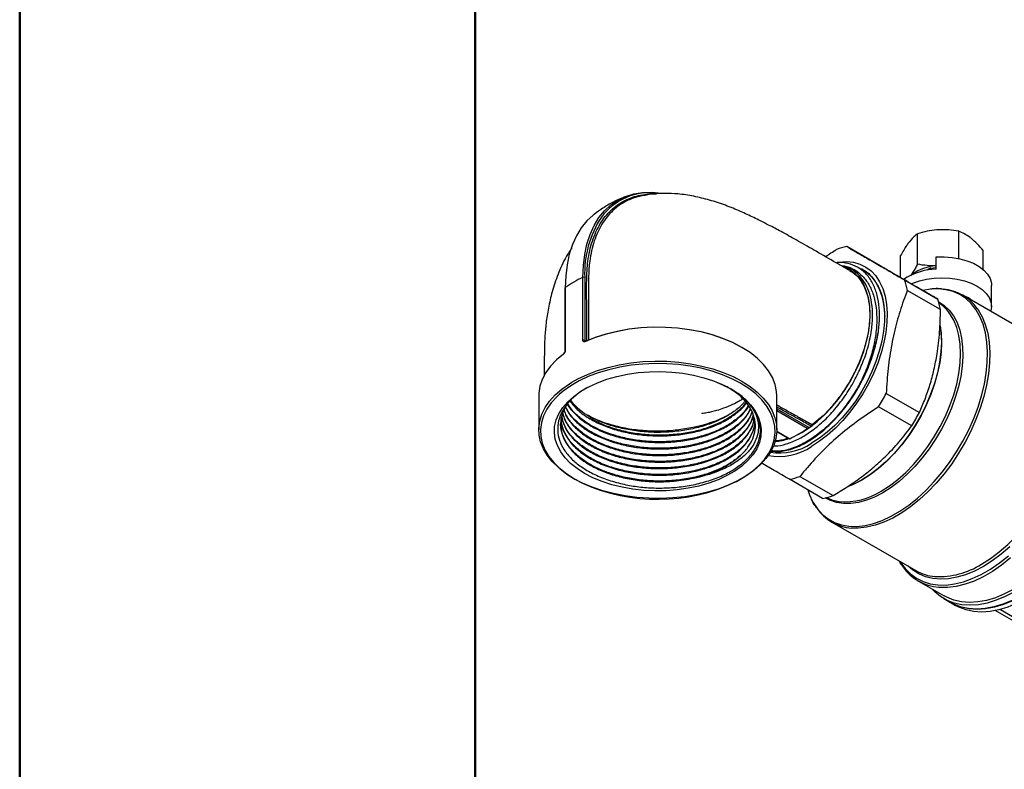
# Model space of a CAD drawing. Units: millimetres. Extents: x 0 to 35765, y 0 to 13284.
# Drawn here: x 0 to 287, y 281 to 499 of the extents above; entities that cross this region are included whole.
import ezdxf

# ---------------------------------------------------------------- set-up
doc = ezdxf.new("R2010")
doc.units = ezdxf.units.MM
doc.header["$LTSCALE"] = 7
doc.layers.add('FRAME', color=7, linetype='Continuous', lineweight=35)

msp = doc.modelspace()

# ---------------------------------------------------------------- linework, layer by layer
at = {"color": 7, "linetype": 'Continuous', "lineweight": 50}
msp.add_line((0, 0), (0, 2079), dxfattribs=at)
at = {"color": 7, "linetype": 'Continuous'}
for p, q in [((262.08, 428), (262.08, 436.92)), ((274.14, 429.68), (274.14, 437.65)), ((251.15, 427.55), (241.47, 433.15)), ((281.27, 426.46), (281.27, 431.99)), ((257.15, 424.09), (257.15, 430.52)), ((267.53, 426.62), (267.53, 430.13)), ((246.21, 426.44), (246.06, 426.53)), ((266.01, 426.92), (264.92, 426.3)), ((265.96, 426.8), (265.18, 426.34)), ((267.53, 426.95), (265.96, 426.8)), ((265.96, 426.46), (265.96, 426.8)), ((266.11, 426.88), (267.53, 427.02)), ((164.4, 405.8), (164.4, 424.17)), ((164.94, 424.15), (164.94, 405.78)), ((258.29, 423.43), (267.97, 417.84)), ((159.16, 421.05), (159.16, 402.68)), ((159.25, 421.2), (159.25, 402.83)), ((268.79, 414.79), (259.1, 420.38)), ((283.71, 415.69), (283.71, 421.81)), ((299.85, 404.81), (275.28, 418.99)), ((164.94, 405.78), (165.23, 405.62)), ((210.84, 393.86), (211.71, 393.33)), ((210.48, 393.24), (210.17, 393.42)), ((151.52, 389.55), (151.52, 379.67)), ((210.9, 388.55), (210.86, 388.88)), ((221.02, 379.67), (221.02, 389.55)), ((252.95, 390.3), (262.63, 384.7)), ((213.62, 386.2), (213.4, 386.71)), ((221.02, 385.81), (230.43, 380.38)), ((229.92, 380.05), (221.02, 385.2)), ((260.4, 380.84), (250.71, 386.43)), ((166.53, 383.44), (166.52, 383.45)), ((166.53, 383.44), (166.52, 383.06)), ((230.43, 380.38), (231.04, 380.74)), ((221, 379.15), (224.67, 377.04)), ((221.01, 379.25), (224.77, 377.08)), ((227.35, 378.41), (228.34, 378.98)), ((234.37, 359.64), (224.69, 365.24)), ((227.74, 366.05), (237.42, 360.46)), ((237.03, 352.74), (261.61, 338.56)), ((262.36, 335.52), (269.91, 331.16)), ((269.76, 330.38), (271.74, 329.24)), ((271.88, 329.16), (273.19, 328.4)), ((290.84, 323.39), (284.79, 326.89)), ((286.27, 327.23), (293.31, 323.17))]:
    msp.add_line(p, q, dxfattribs=at)
at = {"color": 7, "linetype": 'Continuous', "flags": 128}
for points in [[(164.4, 424.17), (164.54, 427.6), (164.93, 430.86), (165.59, 433.91), (166.51, 436.73), (167.67, 439.3), (169.08, 441.61), (170.71, 443.62), (172.56, 445.34), (174.62, 446.75), (176.86, 447.82), (179.27, 448.57), (181.84, 448.98), (184.54, 449.04), (187.35, 448.76), (187.41, 448.75)], [(167.7, 442.59), (167.41, 442.37), (165.56, 440.65), (163.92, 438.63), (162.52, 436.33), (161.36, 433.75), (160.44, 430.93), (159.78, 427.88), (159.39, 424.63), (159.25, 421.2)], [(238.44, 428.55), (239.2, 428.66), (241.34, 428.77), (243.36, 428.57), (245.25, 428.04), (246.97, 427.19), (248.52, 426.04), (249.87, 424.61), (251.01, 422.89), (251.92, 420.92), (252.6, 418.71), (253.03, 416.3), (253.22, 413.7), (253.16, 410.96), (252.85, 408.09), (252.29, 405.13), (251.49, 402.12), (250.47, 399.09), (249.22, 396.07), (247.77, 393.1), (246.13, 390.21), (244.32, 387.44), (242.37, 384.81), (240.28, 382.36), (238.1, 380.11), (235.83, 378.08), (233.51, 376.31), (231.17, 374.82)], [(267.53, 430.13), (269.86, 430.18), (272.17, 430.01), (274.4, 429.63), (276.5, 429.05), (278.41, 428.28), (280.08, 427.35), (281.48, 426.28), (282.56, 425.08), (283.29, 423.81), (283.66, 422.48), (283.71, 421.81)], [(226.93, 378.18), (228.34, 378.93), (230.57, 380.36), (232.77, 382.06), (234.92, 384.02), (236.98, 386.19), (238.93, 388.57), (240.76, 391.11), (242.42, 393.79), (243.91, 396.58), (245.2, 399.43), (246.28, 402.31), (247.14, 405.18), (247.75, 408.02), (248.13, 410.78), (248.25, 413.42), (248.13, 415.93), (247.75, 418.25), (247.14, 420.37), (246.28, 422.26), (245.2, 423.9), (243.91, 425.25), (242.42, 426.32), (240.86, 427.04)], [(244.96, 426.95), (245.79, 426.57), (247.37, 425.55), (248.77, 424.24), (249.96, 422.64), (250.92, 420.79), (251.66, 418.69), (252.15, 416.38), (252.4, 413.88), (252.4, 411.22), (252.15, 408.44), (251.66, 405.55), (250.92, 402.61), (249.96, 399.64), (248.77, 396.67), (247.37, 393.75), (245.79, 390.91), (244.04, 388.17), (242.13, 385.58), (240.1, 383.16), (237.96, 380.94), (235.74, 378.95), (233.47, 377.21), (231.17, 375.74)], [(260.3, 422.29), (260.69, 422.46), (262.63, 423.15), (264.73, 423.65), (266.94, 423.96), (269.21, 424.06), (271.48, 423.96), (273.69, 423.65), (275.79, 423.15), (277.73, 422.46), (279.46, 421.61), (280.94, 420.61), (282.13, 419.49), (283, 418.28), (283.53, 417), (283.71, 415.69), (283.53, 414.38), (283.49, 414.25)], [(230.94, 359.78), (231.6, 358.5), (232.86, 356.61), (234.34, 354.99), (236.01, 353.67), (237.87, 352.65), (239.89, 351.94), (242.06, 351.55), (244.36, 351.49), (246.76, 351.74), (249.25, 352.32), (251.8, 353.22), (254.38, 354.42), (256.97, 355.92), (259.56, 357.7), (262.1, 359.74), (264.59, 362.04), (266.99, 364.55), (269.29, 367.27), (271.46, 370.17), (273.49, 373.21), (275.34, 376.38), (277.02, 379.63), (278.49, 382.95), (279.75, 386.3), (280.79, 389.64), (281.59, 392.96), (282.15, 396.21), (282.46, 399.36), (282.53, 402.39), (282.34, 405.27), (281.9, 407.98), (281.22, 410.47), (280.3, 412.74), (279.15, 414.77), (277.78, 416.52), (276.2, 417.99), (274.44, 419.17), (272.49, 420.03), (270.39, 420.58), (268.16, 420.81), (265.9, 420.72)], [(265.9, 420.72), (265.8, 420.72), (263.72, 420.38)], [(268.22, 417.08), (268.27, 417.06), (269.9, 415.96), (271.35, 414.57), (272.59, 412.9), (273.61, 410.97), (274.4, 408.8), (274.95, 406.42), (275.26, 403.84), (275.32, 401.1), (275.14, 398.22), (274.7, 395.23), (274.03, 392.18), (273.12, 389.08), (271.99, 385.97), (270.65, 382.89), (269.11, 379.86), (267.38, 376.93), (265.5, 374.11), (263.46, 371.45), (261.31, 368.96), (259.06, 366.68), (256.73, 364.63), (254.35, 362.83), (251.95, 361.3)], [(279.54, 415.06), (279.8, 414.69), (280.95, 412.65), (281.88, 410.37), (282.57, 407.85), (283.01, 405.13), (283.2, 402.23), (283.13, 399.18), (282.82, 396), (282.26, 392.73), (281.45, 389.39), (280.4, 386.02), (279.13, 382.65), (277.65, 379.31), (275.96, 376.03), (274.09, 372.84), (272.06, 369.78), (269.87, 366.86), (267.56, 364.12), (265.14, 361.59), (262.63, 359.28), (260.07, 357.22), (257.46, 355.42), (254.85, 353.92), (252.25, 352.71), (249.69, 351.8), (247.18, 351.22), (244.76, 350.96), (242.78, 351)], [(251.46, 361.79), (253.89, 363.34), (256.29, 365.16), (258.63, 367.24), (260.9, 369.55), (263.06, 372.08), (265.1, 374.78), (266.98, 377.63), (268.7, 380.6), (270.23, 383.67), (271.55, 386.78), (272.65, 389.91), (273.52, 393.03), (274.15, 396.1), (274.53, 399.09), (274.66, 401.96), (274.53, 404.69), (274.15, 407.24), (273.52, 409.59), (272.65, 411.7), (271.55, 413.56), (271.13, 414.13)], [(221.02, 389.55), (220.94, 390.84), (220.53, 392.89), (219.75, 394.91), (218.62, 396.87), (217.15, 398.75), (215.34, 400.53), (213.23, 402.2), (210.84, 403.74), (208.18, 405.12), (205.29, 406.34), (202.2, 407.38), (198.94, 408.23), (195.54, 408.88), (192.05, 409.33), (188.5, 409.57), (184.92, 409.6), (181.35, 409.41), (177.84, 409.01), (174.42, 408.41), (171.12, 407.61), (167.99, 406.61), (165.04, 405.44)], [(165.29, 405.58), (168.2, 406.74), (171.3, 407.73), (174.56, 408.52), (177.94, 409.12), (181.41, 409.51), (184.93, 409.69), (188.47, 409.67), (191.98, 409.43), (195.44, 408.99), (198.79, 408.34), (202.02, 407.5), (205.07, 406.47), (207.93, 405.27), (210.55, 403.9), (210.7, 403.82)], [(268.63, 410.08), (268.91, 408.02), (269.04, 405.29), (268.91, 402.41), (268.53, 399.41), (267.9, 396.33), (267.03, 393.2), (265.92, 390.06), (264.6, 386.93), (263.06, 383.86), (261.34, 380.88), (259.45, 378.02), (257.41, 375.31), (255.24, 372.78), (252.97, 370.46), (250.61, 368.37), (248.21, 366.55), (245.78, 365)], [(268.65, 410.04), (268.94, 407.92), (269.07, 405.19), (268.94, 402.32), (268.56, 399.33), (267.93, 396.26), (267.06, 393.14), (265.96, 390.01), (264.64, 386.89), (263.11, 383.83), (261.39, 380.86), (259.51, 378.01), (257.47, 375.3), (255.31, 372.78), (253.04, 370.47), (250.7, 368.39), (248.3, 366.57), (245.87, 365.02)], [(158.75, 401.8), (156.71, 400.1), (154.99, 398.29), (153.6, 396.39), (152.55, 394.41), (151.86, 392.39), (151.54, 390.33), (151.52, 389.55)], [(161.21, 393.57), (162.97, 394.56), (165.7, 395.84), (168.64, 396.96), (171.76, 397.9), (175.03, 398.65), (178.41, 399.21), (181.87, 399.57), (185.38, 399.73), (188.9, 399.67), (192.4, 399.42), (195.82, 398.96), (199.16, 398.3), (202.35, 397.45), (205.39, 396.42), (208.23, 395.22), (210.84, 393.86)], [(280.73, 340.45), (283.34, 342.1), (285.93, 344.03), (288.46, 346.22), (290.93, 348.64), (293.3, 351.28), (295.55, 354.11), (297.67, 357.11), (299.62, 360.24), (301.4, 363.48), (302.99, 366.79), (304.37, 370.15), (305.53, 373.52), (306.45, 376.88), (307.14, 380.19), (307.58, 383.42), (307.77, 386.54), (307.71, 389.52), (307.39, 392.33), (306.83, 394.95), (306.02, 397.36), (304.98, 399.52), (304.17, 400.79)], [(207.62, 391.59), (209.8, 390.19), (211.71, 388.65), (213.32, 387.01), (214.61, 385.28), (215.57, 383.47), (216.19, 381.62), (216.45, 379.74), (216.37, 377.85), (215.92, 375.98), (215.13, 374.15), (214.01, 372.37), (212.55, 370.68), (210.79, 369.09), (208.74, 367.62), (206.43, 366.29), (203.88, 365.1), (201.13, 364.09), (198.2, 363.25), (195.13, 362.6), (191.96, 362.14), (188.72, 361.89), (185.45, 361.84), (182.19, 361.99), (178.98, 362.34), (175.85, 362.9), (172.85, 363.64), (170, 364.57), (167.34, 365.68), (164.91, 366.94), (162.73, 368.34), (160.82, 369.87), (159.21, 371.52), (157.92, 373.25), (156.96, 375.06), (156.34, 376.91), (156.08, 378.79), (156.16, 380.68), (156.61, 382.55), (157.4, 384.38), (158.52, 386.15), (159.98, 387.84), (161.74, 389.43), (163.79, 390.91), (166.1, 392.24), (168.65, 393.42), (171.4, 394.44), (174.33, 395.28), (177.4, 395.93), (180.57, 396.39), (183.81, 396.64), (187.08, 396.69), (190.34, 396.54), (193.55, 396.18), (196.68, 395.63), (199.68, 394.88), (202.53, 393.95), (205.19, 392.85), (207.62, 391.59)], [(210.17, 393.42), (207.91, 394.59), (205.11, 395.77), (202.12, 396.79), (198.97, 397.63), (195.69, 398.27), (192.31, 398.73), (188.87, 398.98), (185.4, 399.03), (181.94, 398.88), (178.52, 398.52), (175.19, 397.97), (171.97, 397.23), (168.89, 396.3), (165.99, 395.2), (163.3, 393.93), (160.85, 392.52), (158.66, 390.97), (157.51, 390.01)], [(211.71, 393.33), (213.2, 392.35), (215.28, 390.71), (217.07, 388.96), (218.54, 387.11), (219.67, 385.19), (220.47, 383.21), (220.91, 381.2), (221, 379.16), (220.74, 377.14), (220.12, 375.14), (219.15, 373.18), (217.84, 371.3), (216.21, 369.5), (214.27, 367.8), (212.05, 366.22), (209.56, 364.79), (206.83, 363.5), (203.89, 362.38), (200.77, 361.44), (197.5, 360.69), (194.12, 360.13), (190.66, 359.77), (187.15, 359.62), (183.63, 359.67), (180.13, 359.93), (176.71, 360.39), (173.37, 361.04), (170.18, 361.89), (167.14, 362.92), (164.31, 364.12), (161.69, 365.49), (159.33, 366.99), (157.25, 368.63), (155.46, 370.38), (153.99, 372.23), (152.86, 374.15), (152.06, 376.13), (151.62, 378.15), (151.53, 380.18), (151.79, 382.21), (152.41, 384.21), (153.38, 386.16), (154.69, 388.05), (156.32, 389.85), (158.26, 391.55), (160.48, 393.12), (161.21, 393.57)], [(208.98, 364.47), (209.23, 364.59), (211.68, 366.01), (213.87, 367.56), (215.78, 369.23), (217.39, 371.01), (218.67, 372.87), (219.63, 374.79), (220.24, 376.77), (220.5, 378.76), (220.42, 380.76), (219.98, 382.75), (219.19, 384.7), (218.07, 386.6), (216.62, 388.42), (214.86, 390.14), (212.81, 391.76), (210.48, 393.24)], [(157.51, 390.01), (156.75, 389.29), (155.14, 387.52), (153.86, 385.66), (152.9, 383.73), (152.29, 381.76), (152.03, 379.76), (152.11, 377.76), (152.55, 375.78), (153.34, 373.82), (154.46, 371.93), (155.91, 370.11), (157.67, 368.38), (159.72, 366.77), (162.05, 365.28), (164.32, 364.08)], [(230.02, 362.16), (230.56, 360.65), (230.94, 359.78)], [(245.87, 365.02), (243.45, 363.77), (241.61, 363.01)], [(245.78, 365), (243.34, 363.74), (241.69, 363.05)], [(251.95, 361.3), (249.54, 360.05), (247.16, 359.11), (244.84, 358.47), (242.58, 358.15), (240.43, 358.15), (238.4, 358.47), (236.51, 359.1), (235.16, 359.81)], [(289, 345.51), (286.47, 343.34), (283.9, 341.43), (281.3, 339.79)], [(256.91, 341.26), (257.06, 341.03), (258.43, 339.18), (260, 337.62), (261.76, 336.34), (263.71, 335.37), (265.81, 334.71), (268.06, 334.37), (270.43, 334.36), (272.9, 334.66), (275.46, 335.28), (278.07, 336.22), (280.71, 337.46), (283.37, 338.99), (286.02, 340.8), (288.63, 342.88)], [(289.27, 342.27), (286.63, 340.17), (283.96, 338.34), (281.27, 336.79), (278.6, 335.53), (275.96, 334.59), (273.38, 333.96), (270.88, 333.65), (268.49, 333.67), (268.24, 333.69)], [(281.3, 339.79), (278.7, 338.43), (276.13, 337.37), (273.6, 336.62), (271.14, 336.18), (268.77, 336.06), (266.52, 336.27), (264.4, 336.78), (262.44, 337.62), (260.64, 338.75), (259.37, 339.84)], [(290.39, 332.42), (287.7, 331.01), (285.03, 329.9), (282.4, 329.1), (279.85, 328.62), (277.39, 328.45), (275.03, 328.61), (272.81, 329.08), (270.74, 329.87), (268.83, 330.97), (267.11, 332.37), (266.22, 333.29)], [(290.16, 333.17), (287.48, 331.76), (284.82, 330.66), (282.21, 329.88), (279.67, 329.41), (277.22, 329.26), (274.89, 329.45), (272.68, 329.95), (270.64, 330.77), (269.91, 331.16)], [(292.37, 331.28), (289.68, 329.87), (287.01, 328.76), (284.38, 327.96), (281.83, 327.47), (279.37, 327.31), (277.01, 327.46), (274.79, 327.94), (272.72, 328.73), (271.74, 329.24)], [(292.51, 331.2), (289.82, 329.79), (287.15, 328.68), (284.53, 327.88), (281.97, 327.39), (279.51, 327.23), (277.15, 327.38), (274.93, 327.86), (272.86, 328.65), (271.88, 329.16)], [(293.82, 330.44), (291.12, 329.03), (288.46, 327.92), (285.83, 327.12), (283.28, 326.64), (280.81, 326.47), (278.46, 326.63), (276.24, 327.1), (274.17, 327.89), (273.19, 328.4)]]:
    msp.add_lwpolyline(points, dxfattribs=at)
at = {"color": 7, "linetype": 'Continuous'}
for centre, radius, start, end in [((183.91, 431.36), 17.53, 81.7498, 143.5748), ((194.81, 425.38), 29.9, 146.761, 182.3568), ((245.88, 410.56), 23.01, 101.0606, 108.931), ((268.3, 407.56), 19.07, 92.3021, 122.7553), ((268.17, 414.97), 12.6, 92.9039, 126.9618), ((178.12, 394.47), 32.72, 114.7829, 125.2117), ((164.65, 423.6), 0.623, 62.8336, 113.6914), ((236.52, 415.97), 23.02, 11.0644, 18.9333), ((159.35, 421.04), 0.183, 120.7807, 176.1903), ((268.61, 407.43), 13.33, 34.9102, 85.8177), ((246.2, 410.37), 23.02, 11.0644, 18.9333), ((271.76, 409.22), 10.33, 51.5369, 68.4685), ((262.08, 407.07), 11.47, 37.9311, 56.9694), ((204.44, 416.24), 46.89, 330.4271, 350.2128), ((164.65, 405.23), 0.623, 62.8336, 113.6914), ((165.22, 405.47), 0.177, 120.7971, 190.2292), ((165.17, 405.46), 0.165, 46.0417, 106.2513), ((159.35, 402.67), 0.183, 120.7222, 177.0061), ((158.96, 401.82), 0.213, 128.9224, 183.8862), ((175.69, 400.2), 19.1, 218.6205, 241.334), ((195.54, 420.86), 65.03, 328.0321, 331.9679), ((189.05, 419.13), 39.41, 280.9041, 297.0923), ((205.23, 415.27), 65.03, 328.0321, 331.9679), ((211.06, 406.78), 32.71, 294.7821, 305.2125), ((211.13, 408.69), 34.33, 300.0887, 305.7756), ((219, 392.54), 16.35, 275.3046, 289.6244), ((221.4, 389.62), 17.73, 260.4702, 303.4206), ((221.73, 390.04), 17.14, 261.1805, 303.416), ((190.99, 394.82), 29.82, 281.0059, 310.7027), ((220.27, 387.82), 23.01, 281.0606, 288.931), ((186.23, 412.95), 53.56, 245.8456, 295.133), ((229.96, 382.23), 23.01, 281.0606, 288.931), ((240.76, 370.15), 11.49, 243.0402, 262.4809), ((240.96, 377.97), 19.29, 264.9356, 302.999), ((243.72, 364.32), 13.35, 214.1537, 265.9705), ((269.42, 347.73), 14.09, 215.4512, 265.2195), ((268.26, 359.94), 23.14, 267.2812, 302.5958), ((268.28, 350.25), 13.47, 240.2819, 265.2392)]:
    msp.add_arc(centre, radius, start, end, dxfattribs=at)
for points, knots in [([(168.21, 437.43), (168.62, 438.26), (169.43, 439.89), (170.92, 441.99), (172.6, 443.83), (174.5, 445.39), (177.28, 447.07), (180.4, 448.13), (183.59, 448.58), (185.21, 448.54), (185.92, 448.53)], [0, 0, 0, 0, 0.1156, 0.227163, 0.339511, 0.454297, 0.56991, 0.794286, 0.909299, 1, 1, 1, 1]), ([(242.25, 426.19), (240.7, 427.07), (237.21, 429.08), (232.01, 432.05), (226.89, 434.98), (222.51, 437.44), (219.06, 439.24), (216.41, 440.57), (214.33, 441.6), (212.38, 442.55), (210.36, 443.47), (208.21, 444.38), (205.23, 445.53), (201.4, 446.79), (196.77, 447.92), (192.41, 448.57), (188.23, 448.75), (184.41, 448.55), (181.96, 448.01), (180.82, 447.76)], [0, 0, 0, 0, 0.085227, 0.191645, 0.283699, 0.361874, 0.426463, 0.468901, 0.501312, 0.532184, 0.563794, 0.596309, 0.629925, 0.698635, 0.765728, 0.832424, 0.888345, 0.947851, 1, 1, 1, 1]), ([(180.94, 447.78), (180.4, 447.65), (179.04, 447.33), (176.33, 446.14), (173.67, 444.3), (171.43, 441.88), (169.95, 439.77), (168.7, 437.42), (167.69, 434.82), (166.89, 431.98), (166.43, 429.27), (166.19, 427.38), (166.16, 426.5), (166.16, 426.33)], [0, 0, 0, 0, 0.064652, 0.161956, 0.349887, 0.446275, 0.543375, 0.637048, 0.731383, 0.827772, 0.924863, 0.985644, 1, 1, 1, 1]), ([(175.97, 447.43), (175.07, 447.02), (173.08, 446.12), (170.31, 444.5), (168.53, 443.19), (167.71, 442.58)], [0, 0, 0, 0, 0.310649, 0.680532, 1, 1, 1, 1]), ([(176.53, 447.69), (176.53, 447.69), (176.4, 447.64), (176.28, 447.58), (176.16, 447.52)], [0, 0, 0, 0, 0.030881, 1, 1, 1, 1]), ([(165.51, 405.45), (165.52, 409.39), (165.54, 415.31), (165.45, 423.26), (165.75, 429.29), (166.79, 433.98), (167.85, 436.56), (168.21, 437.43)], [0, 0, 0, 0, 0.349083, 0.523624, 0.698597, 0.897808, 1, 1, 1, 1]), ([(262.08, 436.92), (261.88, 436.76), (261.07, 436.17), (260.24, 435.2), (259.62, 434.49)], [0, 0, 0, 0, 0.257551, 1, 1, 1, 1]), ([(268.11, 438.05), (267.97, 438.04), (266.89, 437.97), (264.85, 437.67), (263.01, 437.17), (262.08, 436.92)], [0, 0, 0, 0, 0.070095, 0.530787, 1, 1, 1, 1]), ([(274.14, 437.65), (273.16, 437.8), (271.18, 438.11), (269.14, 438.07), (268.11, 438.05)], [0, 0, 0, 0, 0.495458, 1, 1, 1, 1]), ([(277.7, 435.58), (277.62, 435.65), (276.98, 436.15), (275.77, 436.94), (274.69, 437.41), (274.14, 437.65)], [0, 0, 0, 0, 0.0700949, 0.5307869, 1, 1, 1, 1]), ([(259.62, 434.49), (259.39, 434.18), (258.56, 433.06), (257.75, 431.59), (257.15, 430.52)], [0, 0, 0, 0, 0.268634, 1, 1, 1, 1]), ([(281.27, 431.99), (280.69, 432.66), (279.52, 434.02), (278.31, 435.06), (277.7, 435.58)], [0, 0, 0, 0, 0.495458, 1, 1, 1, 1]), ([(161.17, 432.84), (160.49, 431.77), (158.8, 429.13), (156.86, 424.54), (155.25, 419.5), (154.2, 414.77), (153.66, 411.05), (153.38, 408.21), (153.21, 405.75), (153.15, 402.56), (153.12, 398.96), (153.1, 396.45), (153.1, 395.33)], [0, 0, 0, 0, 0.095492, 0.235301, 0.367348, 0.487889, 0.597154, 0.646653, 0.703105, 0.789327, 0.905363, 1, 1, 1, 1]), ([(235.23, 430.21), (235.25, 430.22), (236.27, 430.97), (237.35, 431.66), (238.41, 432.33)], [0, 0, 0, 0, 0.020169, 1, 1, 1, 1]), ([(241.47, 433.15), (242.38, 432.62), (244.22, 431.56), (247.56, 429.63), (251.43, 427.39), (255.1, 425.27), (257.48, 423.9), (258.29, 423.43)], [0, 0, 0, 0, 0.216989, 0.435289, 0.658548, 0.883692, 1, 1, 1, 1]), ([(250.65, 408.26), (250.81, 409.66), (251.13, 412.45), (250.91, 416.32), (250.18, 419.86), (248.85, 422.96), (246.98, 425.45), (244.62, 427.26), (241.84, 428.29), (239.68, 428.62), (238.42, 428.46), (238.3, 428.45)], [0, 0, 0, 0, 0.1191101, 0.2382223, 0.3605051, 0.4845717, 0.612241, 0.7362321, 0.8596178, 0.9865816, 1, 1, 1, 1]), ([(166.16, 426.33), (166.11, 425.09), (166, 422.43), (166.07, 415.53), (166.05, 409.96), (166.03, 405.85)], [0, 0, 0, 0, 0.186256, 0.397984, 1, 1, 1, 1]), ([(220, 375), (220.18, 374.99), (221.35, 374.91), (223.79, 375.49), (227.16, 376.78), (230.64, 378.86), (234.14, 381.63), (237.62, 385.17), (240.88, 389.36), (243.61, 393.81), (245.78, 398.33), (247.23, 402.32), (248.16, 405.83), (248.77, 409.23), (249.05, 412.95), (248.79, 416.77), (247.94, 420.18), (246.56, 423.04), (244.65, 425.29), (242.49, 426.81), (240.81, 427.24), (240.08, 427.43)], [0, 0, 0, 0, 0.010397, 0.066896, 0.125045, 0.181355, 0.239304, 0.301335, 0.365601, 0.427633, 0.483484, 0.540958, 0.579248, 0.61805, 0.673653, 0.73087, 0.786402, 0.843554, 0.898923, 0.955907, 1, 1, 1, 1]), ([(242.21, 426.11), (242.5, 425.97), (243.63, 425.44), (245.16, 423.82), (246.73, 421.28), (247.74, 418.17), (248.21, 414.58), (248.1, 410.68), (247.42, 406.5), (246.22, 402.25), (244.51, 397.96), (242.36, 393.81), (239.79, 389.82), (236.89, 386.19), (234.03, 383.21), (232.12, 381.74), (231.31, 381.13)], [0, 0, 0, 0, 0.026848, 0.104797, 0.180609, 0.258655, 0.333862, 0.411278, 0.486005, 0.562913, 0.637452, 0.714099, 0.789645, 0.86731, 0.944097, 1, 1, 1, 1]), ([(239.75, 427.62), (240.17, 427.58), (241.63, 427.45), (243.78, 426.44), (246.11, 424.65), (247.95, 422.17), (249.29, 419.08), (250.08, 415.48), (250.28, 411.44), (249.91, 407.11), (248.95, 402.53), (247.44, 397.79), (245.97, 394.68), (245.23, 393.09)], [0, 0, 0, 0, 0.038453, 0.133815, 0.226488, 0.32179, 0.415555, 0.511998, 0.606425, 0.703516, 0.799248, 0.897729, 1, 1, 1, 1]), ([(244.67, 427.04), (245.15, 426.89), (246.74, 426.37), (248.86, 424.41), (250.91, 421.29), (252.21, 417.37), (252.4, 414.26), (252.5, 412.74)], [0, 0, 0, 0, 0.097737, 0.323627, 0.55116, 0.780465, 1, 1, 1, 1]), ([(267.97, 417.84), (267.42, 418.16), (266.32, 418.8), (264.33, 419.94), (262.05, 421.26), (259.16, 422.93), (255.56, 425.01), (252.63, 426.7), (251.15, 427.55)], [0, 0, 0, 0, 0.147525, 0.295014, 0.445603, 0.596182, 0.797144, 1, 1, 1, 1]), ([(262.08, 428), (261.88, 427.61), (261.2, 426.35), (260.5, 425.34), (260.01, 424.64)], [0, 0, 0, 0, 0.306561, 1, 1, 1, 1]), ([(267.53, 427.58), (266.64, 427.57), (264.8, 427.56), (263.01, 427.85), (262.08, 428)], [0, 0, 0, 0, 0.481807, 1, 1, 1, 1]), ([(265.96, 426.8), (265.96, 426.82), (265.97, 426.87), (265.99, 426.91), (266, 426.92), (266.01, 426.92)], [0, 0, 0, 0, 0.4147671, 0.8293041, 1, 1, 1, 1]), ([(259.1, 420.38), (258.37, 418.39), (256.9, 414.4), (255.17, 407.97), (253.89, 401.18), (253.23, 395.21), (253.02, 391.55), (252.95, 390.3)], [0, 0, 0, 0, 0.216989, 0.435289, 0.658548, 0.883692, 1, 1, 1, 1]), ([(269.3, 420.78), (269.07, 420.81), (268.11, 420.92), (267.03, 420.91), (266.17, 420.77), (266.08, 420.76)], [0, 0, 0, 0, 0.227625, 0.924624, 1, 1, 1, 1]), ([(262.63, 384.7), (263.19, 386.01), (264.32, 388.62), (265.75, 392.79), (266.94, 397.18), (267.93, 402.3), (268.62, 408.18), (268.73, 412.58), (268.79, 414.79)], [0, 0, 0, 0, 0.147215, 0.295013, 0.4451, 0.596184, 0.797145, 1, 1, 1, 1]), ([(219.13, 373.47), (220.09, 373.39), (222.23, 373.2), (225.98, 374.16), (230.11, 376.11), (234.25, 379.04), (238.22, 382.8), (241.88, 387.26), (244.23, 390.92), (246.26, 394.62), (248, 398.35), (249.75, 403.43), (250.36, 406.69), (250.65, 408.26)], [0, 0, 0, 0, 0.08241, 0.183705, 0.286467, 0.389229, 0.490524, 0.593047, 0.695968, 0.715237, 0.811775, 0.909384, 1, 1, 1, 1]), ([(165.04, 405.44), (164.97, 405.41), (164.82, 405.36), (164.63, 405.39), (164.49, 405.49), (164.41, 405.64), (164.41, 405.75), (164.4, 405.8)], [0, 0, 0, 0, 0.217786, 0.435094, 0.650573, 0.863893, 1, 1, 1, 1]), ([(164.94, 405.78), (164.94, 405.76), (164.94, 405.7), (164.98, 405.63), (165.02, 405.6), (165.04, 405.59)], [0, 0, 0, 0, 0.27094, 0.695883, 1, 1, 1, 1]), ([(165.13, 405.62), (165.12, 405.62), (165.08, 405.6), (165.04, 405.59), (165.03, 405.59), (165.03, 405.6)], [0, 0, 0, 0, 0.1134688, 0.5330552, 1, 1, 1, 1]), ([(159.25, 402.83), (159.25, 402.75), (159.24, 402.59), (159.15, 402.34), (159.02, 402.1), (158.88, 401.91), (158.79, 401.83), (158.75, 401.8)], [0, 0, 0, 0, 0.211829, 0.424155, 0.637727, 0.85318, 1, 1, 1, 1]), ([(159.16, 402.68), (159.16, 402.67), (159.17, 402.65), (159.15, 402.56), (159.12, 402.42), (159.05, 402.27), (158.97, 402.13), (158.88, 402.03), (158.84, 402), (158.83, 401.98)], [0, 0, 0, 0, 0.024536, 0.172508, 0.334692, 0.51459, 0.706127, 0.873338, 1, 1, 1, 1]), ([(165.76, 392.05), (164.78, 391.45), (162.66, 390.15), (160.2, 387.8), (158.3, 385.14), (157.2, 382.35), (156.91, 379.47), (157.46, 376.61), (158.82, 373.82), (160.95, 371.23), (163.83, 368.85), (167.31, 366.79), (171.38, 365.09), (175.71, 363.85), (180.2, 363.04), (184.66, 362.65), (189.19, 362.66), (193.79, 363.08), (198.39, 363.95), (202.79, 365.28), (206.77, 367.04), (210.14, 369.14), (212.88, 371.57), (214.85, 374.2), (216.03, 377.02), (216.37, 379.88), (215.85, 382.77), (214.51, 385.55), (212.33, 388.17), (209.96, 390.19), (208.15, 391.24), (207.55, 391.59)], [0, 0, 0, 0, 0.030352, 0.065912, 0.100581, 0.13625, 0.171003, 0.206759, 0.241615, 0.277477, 0.312421, 0.348372, 0.383416, 0.41947, 0.451402, 0.484088, 0.51602, 0.548702, 0.584007, 0.62033, 0.655738, 0.692168, 0.727657, 0.76417, 0.799766, 0.83639, 0.872069, 0.908776, 0.944561, 0.981378, 1, 1, 1, 1]), ([(203.72, 393.49), (204.33, 393.23), (205.55, 392.71), (207.78, 391.55), (210.3, 389.9), (212.76, 387.63), (214.57, 385.07), (215.59, 382.35), (215.75, 379.55), (215.07, 376.82), (213.55, 374.18), (211.28, 371.77), (208.28, 369.61), (204.78, 367.85), (200.88, 366.44), (198.09, 365.85), (196.68, 365.55)], [0, 0, 0, 0, 0.03683, 0.073879, 0.147706, 0.223385, 0.302412, 0.38377, 0.462134, 0.542817, 0.620337, 0.700146, 0.776989, 0.856108, 0.927144, 1, 1, 1, 1]), ([(210.43, 372.21), (210.83, 372.59), (211.62, 373.35), (212.91, 374.96), (214.13, 377.09), (214.82, 379.76), (214.73, 382.5), (213.83, 385.19), (212.13, 387.77), (209.76, 390.17), (207.6, 391.53), (206.53, 392.21)], [0, 0, 0, 0, 0.06089, 0.122191, 0.244278, 0.369786, 0.493928, 0.621651, 0.746124, 0.874188, 1, 1, 1, 1]), ([(245.23, 393.09), (245.1, 392.87), (244.02, 390.91), (241.73, 387.35), (238.08, 382.89), (234.1, 379.13), (229.96, 376.19), (225.83, 374.25), (222.15, 373.29), (220.07, 373.47), (219.17, 373.55)], [0, 0, 0, 0, 0.018822, 0.165035, 0.310683, 0.454585, 0.600572, 0.746558, 0.890461, 1, 1, 1, 1]), ([(160.62, 388.05), (161.19, 387.33), (162.43, 385.75), (165.15, 383.62), (168.55, 381.66), (172.44, 380.08), (176.76, 378.89), (181.31, 378.13), (186.04, 377.83), (190.73, 377.98), (195.34, 378.6), (199.66, 379.64), (203.62, 381.09), (207.09, 382.89), (209.9, 385.04), (211.58, 386.63), (212.1, 387.54), (212.13, 387.59)], [0, 0, 0, 0, 0.061694, 0.134461, 0.205187, 0.277963, 0.348696, 0.421479, 0.492221, 0.565014, 0.635762, 0.708562, 0.77932, 0.852129, 0.922893, 0.995709, 1, 1, 1, 1]), ([(211.72, 388.04), (211.51, 387.77), (210.69, 386.67), (208.5, 384.93), (205.25, 382.94), (201.37, 381.29), (197.1, 380.04), (192.47, 379.22), (187.69, 378.86), (182.82, 378.97), (178.07, 379.54), (173.52, 380.58), (169.51, 381.93), (167.28, 383.1), (166.27, 383.63)], [0, 0, 0, 0, 0.028889, 0.116729, 0.207104, 0.295153, 0.385742, 0.474059, 0.564925, 0.653448, 0.744523, 0.833316, 0.924672, 1, 1, 1, 1]), ([(211.09, 388.66), (210.75, 388.46), (209.86, 387.91), (207.99, 386.98), (205.76, 386.04), (203.63, 385.33), (202.2, 384.95), (201.25, 384.74), (200.57, 384.61), (199.86, 384.49), (199.21, 384.41), (199.13, 384.39), (199.09, 384.38)], [0, 0, 0, 0, 0.097278, 0.260941, 0.46039, 0.600566, 0.705012, 0.750519, 0.808332, 0.878058, 0.947513, 1, 1, 1, 1]), ([(159.08, 386.04), (158.71, 385.15), (157.96, 383.33), (157.84, 380.53), (158.47, 377.73), (159.89, 375.04), (162.08, 372.51), (164.93, 370.25), (168.41, 368.28), (172.37, 366.68), (176.76, 365.49), (181.38, 364.73), (186.18, 364.45), (191.37, 364.6), (194.79, 365.21), (196.68, 365.55)], [0, 0, 0, 0, 0.073779, 0.150411, 0.224895, 0.301537, 0.376027, 0.452677, 0.527177, 0.603836, 0.678343, 0.75501, 0.829526, 0.906203, 1, 1, 1, 1]), ([(158.87, 385.44), (159.08, 384.86), (159.59, 383.37), (161.31, 381.11), (163.84, 378.76), (167.06, 376.67), (170.79, 374.93), (174.99, 373.57), (179.48, 372.64), (184.2, 372.15), (188.94, 372.13), (193.64, 372.57), (198.1, 373.46), (202.26, 374.77), (205.92, 376.45), (209.07, 378.48), (211.52, 380.77), (213.14, 382.94), (213.61, 384.36), (213.78, 384.91)], [0, 0, 0, 0, 0.039476, 0.100118, 0.162519, 0.223168, 0.285577, 0.346232, 0.408646, 0.46931, 0.531732, 0.592401, 0.65483, 0.715506, 0.777943, 0.838626, 0.901068, 0.961758, 1, 1, 1, 1]), ([(213.75, 385.01), (213.66, 384.69), (213.33, 383.49), (211.95, 381.5), (209.67, 379.16), (206.66, 377.06), (203.1, 375.3), (199.04, 373.9), (194.64, 372.93), (189.97, 372.39), (185.24, 372.31), (180.5, 372.69), (175.96, 373.52), (171.67, 374.8), (167.84, 376.45), (164.49, 378.47), (161.81, 380.77), (159.86, 383.14), (159.19, 384.77), (158.89, 385.51)], [0, 0, 0, 0, 0.022715, 0.083716, 0.146485, 0.20748, 0.270243, 0.33123, 0.393986, 0.454966, 0.517716, 0.578689, 0.64143, 0.702397, 0.765133, 0.826092, 0.88882, 0.949773, 1, 1, 1, 1]), ([(159.31, 386.4), (159.52, 385.92), (160.12, 384.53), (161.93, 382.41), (164.64, 380.1), (167.97, 378.11), (171.84, 376.46), (176.09, 375.21), (180.67, 374.39), (185.37, 374.02), (190.13, 374.11), (194.75, 374.66), (199.16, 375.66), (203.17, 377.05), (206.74, 378.83), (209.68, 380.92), (212, 383.22), (212.91, 384.88), (213.36, 385.7)], [0, 0, 0, 0, 0.03437, 0.09983, 0.163454, 0.228922, 0.292551, 0.358026, 0.421663, 0.487146, 0.55079, 0.616279, 0.679931, 0.745429, 0.809087, 0.874591, 0.938257, 1, 1, 1, 1]), ([(213.26, 385.84), (212.96, 385.22), (212.24, 383.75), (210.21, 381.59), (207.41, 379.45), (203.96, 377.59), (200.04, 376.12), (195.69, 375.03), (191.12, 374.39), (186.37, 374.2), (181.65, 374.47), (177.03, 375.2), (172.94, 376.3), (169.36, 377.67), (166.37, 379.22), (163.75, 381), (161.5, 383.09), (159.98, 384.94), (159.5, 386.16), (159.37, 386.48)], [0, 0, 0, 0, 0.046777, 0.110712, 0.176501, 0.24043, 0.306213, 0.370134, 0.435909, 0.499823, 0.565591, 0.629498, 0.695258, 0.749102, 0.804038, 0.857882, 0.912819, 0.976706, 1, 1, 1, 1]), ([(159.85, 387.2), (159.85, 387.19), (160.26, 386.27), (161.62, 384.74), (163.82, 382.68), (166.52, 380.85), (169.9, 379.13), (173.96, 377.69), (178.4, 376.65), (183.02, 376.06), (187.78, 375.92), (192.45, 376.24), (196.99, 377.02), (201.19, 378.22), (204.99, 379.82), (208.26, 381.74), (210.84, 383.98), (212.34, 385.63), (212.75, 386.55), (212.77, 386.59)], [0, 0, 0, 0, 0.001129, 0.0701043, 0.1245664, 0.1800526, 0.2471052, 0.3161022, 0.3831553, 0.4521525, 0.5192125, 0.5882167, 0.6552847, 0.7242973, 0.7913725, 0.8603924, 0.9274753, 0.9965032, 1, 1, 1, 1]), ([(212.63, 386.7), (212.43, 386.33), (211.77, 385.13), (209.86, 383.23), (207.01, 381.12), (203.49, 379.31), (199.53, 377.88), (195.16, 376.84), (190.57, 376.25), (185.82, 376.12), (181.13, 376.44), (176.54, 377.22), (172.57, 378.34), (169.19, 379.68), (166.17, 381.25), (163.35, 383.24), (161.15, 385.35), (160.29, 386.8), (159.95, 387.37)], [0, 0, 0, 0, 0.029485, 0.096846, 0.166161, 0.233514, 0.30282, 0.370166, 0.439465, 0.506802, 0.576093, 0.643424, 0.712708, 0.765554, 0.819326, 0.886636, 0.955898, 1, 1, 1, 1]), ([(212.01, 387.75), (211.79, 387.4), (211.03, 386.24), (208.95, 384.42), (205.91, 382.41), (202.23, 380.72), (198.15, 379.41), (193.69, 378.52), (189.06, 378.07), (184.31, 378.08), (179.66, 378.55), (175.16, 379.47), (170.63, 380.89), (167.97, 382.29), (166.52, 383.06)], [0, 0, 0, 0, 0.035361, 0.120003, 0.207099, 0.291732, 0.378819, 0.463442, 0.550519, 0.635132, 0.722199, 0.806803, 0.893861, 1, 1, 1, 1]), ([(221.02, 386.93), (221.75, 386.53), (223.68, 385.46), (225.61, 384.38), (226.81, 383.71)], [0, 0, 0, 0, 0.379128, 1, 1, 1, 1]), ([(231.04, 380.74), (229.91, 381.38), (227.23, 382.9), (223.89, 384.72), (221.67, 385.94), (221.02, 386.3)], [0, 0, 0, 0, 0.336841, 0.803132, 1, 1, 1, 1]), ([(250.71, 386.43), (248.77, 385.13), (244.88, 382.54), (239.43, 378.26), (234.4, 373.63), (230.57, 369.5), (228.46, 366.93), (227.74, 366.05)], [0, 0, 0, 0, 0.216989, 0.435289, 0.658548, 0.883692, 1, 1, 1, 1]), ([(214.46, 382.77), (214.49, 382.25), (214.57, 380.84), (213.8, 378.53), (212.38, 376.15), (210.31, 373.93), (207.69, 371.91), (204.26, 370.05), (200.29, 368.53), (195.96, 367.43), (191.31, 366.76), (186.57, 366.55), (181.77, 366.8), (177.14, 367.52), (172.74, 368.68), (168.75, 370.24), (165.23, 372.18), (162.33, 374.42), (160.11, 376.92), (158.59, 379.56), (158.24, 381.39), (158.07, 382.28)], [0, 0, 0, 0, 0.031763, 0.08559, 0.140979, 0.183696, 0.23751, 0.292884, 0.346698, 0.402073, 0.45588, 0.511248, 0.56505, 0.620412, 0.674207, 0.729563, 0.783353, 0.838703, 0.892486, 0.947829, 1, 1, 1, 1]), ([(158.09, 382.57), (158.08, 382.33), (158.05, 381.17), (158.79, 379.08), (160.35, 376.35), (162.86, 373.73), (166.19, 371.37), (170.24, 369.37), (174.67, 367.9), (179.36, 366.92), (184.07, 366.43), (188.88, 366.39), (193.1, 366.78), (197.17, 367.51), (201.01, 368.57), (204.87, 370.14), (208.23, 372.07), (210.93, 374.29), (212.98, 376.76), (214.18, 379.36), (214.68, 381.34), (214.53, 382.4), (214.5, 382.58)], [0, 0, 0, 0, 0.013966, 0.06724, 0.122059, 0.180067, 0.240088, 0.298095, 0.358115, 0.411408, 0.466246, 0.519545, 0.574391, 0.611558, 0.664871, 0.719729, 0.773042, 0.8279, 0.88122, 0.936085, 0.98941, 1, 1, 1, 1]), ([(214.35, 383.33), (214.3, 382.77), (214.14, 381.31), (213.01, 379.03), (211.06, 376.55), (208.39, 374.32), (205.08, 372.36), (201.27, 370.77), (196.99, 369.56), (192.45, 368.79), (187.7, 368.47), (182.94, 368.61), (178.24, 369.22), (173.81, 370.26), (169.69, 371.74), (166.08, 373.58), (163.01, 375.76), (160.64, 378.18), (158.93, 380.82), (158.45, 382.65), (158.21, 383.57)], [0, 0, 0, 0, 0.034947, 0.092557, 0.148537, 0.206141, 0.262115, 0.319711, 0.375679, 0.43327, 0.489231, 0.546815, 0.602771, 0.660349, 0.716297, 0.773868, 0.829811, 0.887377, 0.943313, 1, 1, 1, 1]), ([(158.22, 383.6), (158.38, 382.82), (158.71, 381.12), (160.18, 378.59), (162.38, 376.11), (165.3, 373.86), (168.79, 371.95), (172.8, 370.38), (177.16, 369.23), (181.82, 368.51), (186.7, 368.26), (191.77, 368.5), (196.74, 369.29), (201.41, 370.61), (205.42, 372.33), (208.76, 374.38), (211.34, 376.64), (213.2, 379.14), (214.23, 381.35), (214.33, 382.72), (214.36, 383.18)], [0, 0, 0, 0, 0.047543, 0.103169, 0.160407, 0.216037, 0.273281, 0.328919, 0.386169, 0.441812, 0.499069, 0.55954, 0.622101, 0.682571, 0.745132, 0.800794, 0.858071, 0.913741, 0.971025, 1, 1, 1, 1]), ([(158.52, 384.44), (158.7, 383.8), (159.13, 382.22), (160.71, 379.86), (163.1, 377.42), (166.15, 375.26), (169.79, 373.42), (173.87, 371.96), (178.34, 370.92), (182.99, 370.32), (187.78, 370.18), (192.48, 370.51), (197.05, 371.29), (201.27, 372.49), (205.11, 374.1), (208.37, 376.04), (211.06, 378.29), (212.94, 380.74), (213.97, 382.65), (214.1, 383.71), (214.13, 383.88)], [0, 0, 0, 0, 0.041561, 0.101556, 0.159866, 0.219866, 0.278184, 0.338192, 0.396515, 0.456529, 0.514859, 0.574881, 0.633217, 0.693244, 0.751588, 0.811623, 0.869972, 0.930013, 0.988369, 1, 1, 1, 1]), ([(214.11, 383.92), (213.86, 383.13), (213.31, 381.44), (211.54, 379.03), (209.04, 376.72), (205.9, 374.71), (202.18, 373.02), (198.05, 371.73), (193.54, 370.84), (188.86, 370.41), (184.07, 370.45), (179.39, 370.94), (174.85, 371.89), (170.69, 373.25), (166.93, 375.01), (163.74, 377.1), (161.19, 379.48), (159.38, 381.96), (158.8, 383.68), (158.53, 384.47)], [0, 0, 0, 0, 0.053355, 0.113829, 0.172592, 0.23306, 0.291817, 0.352277, 0.411027, 0.471482, 0.530225, 0.590672, 0.649409, 0.70985, 0.76858, 0.829014, 0.887738, 0.948165, 1, 1, 1, 1]), ([(165.71, 384.04), (166.5, 383.61), (168.46, 382.57), (172.25, 381.26), (176.85, 380.11), (181.9, 379.43), (186.99, 379.29), (191.93, 379.61), (194.97, 380.16), (196.5, 380.43)], [0, 0, 0, 0, 0.097758, 0.242495, 0.390754, 0.549959, 0.713218, 0.85497, 1, 1, 1, 1]), ([(226.81, 383.71), (227.17, 383.51), (228.7, 382.67), (230.23, 381.79), (231.4, 381.12)], [0, 0, 0, 0, 0.23694, 1, 1, 1, 1]), ([(210.43, 372.21), (209.56, 371.49), (207.81, 370.04), (204.41, 368.2), (200.54, 366.69), (196.19, 365.56), (191.59, 364.87), (186.8, 364.63), (182.03, 364.86), (177.34, 365.56), (173.12, 366.65), (169.38, 368.06), (166.2, 369.68), (163.43, 371.57), (161.09, 373.75), (159.25, 376.25), (158.2, 378.97), (157.78, 380.88), (157.95, 381.82), (157.95, 381.85)], [0, 0, 0, 0, 0.06286, 0.12572, 0.19035, 0.254093, 0.319685, 0.383421, 0.449006, 0.512735, 0.578313, 0.634448, 0.691832, 0.747966, 0.805351, 0.869059, 0.934616, 0.998319, 1, 1, 1, 1]), ([(230.43, 380.38), (230.38, 380.35), (230.3, 380.3), (230.16, 380.22), (230.05, 380.14), (229.97, 380.09), (229.94, 380.06), (229.92, 380.05)], [0, 0, 0, 0, 0.3558934, 0.5931939, 0.7747115, 0.9228094, 1, 1, 1, 1]), ([(231.2, 380.84), (231.15, 380.81), (231.09, 380.77), (231.05, 380.74), (231.04, 380.74)], [0, 0, 0, 0, 0.751526, 1, 1, 1, 1]), ([(231.4, 381.12), (231.37, 381.09), (231.31, 381.04), (231.24, 380.93), (231.21, 380.86), (231.2, 380.84)], [0, 0, 0, 0, 0.368624, 0.737248, 1, 1, 1, 1]), ([(237.42, 360.46), (238.8, 361.3), (241.55, 362.97), (245.48, 365.69), (249.21, 368.62), (253.05, 372.1), (256.87, 376.16), (259.22, 379.27), (260.4, 380.84)], [0, 0, 0, 0, 0.147215, 0.295013, 0.4451, 0.596184, 0.797145, 1, 1, 1, 1]), ([(224.27, 377.27), (224.08, 377.19), (222.84, 376.69), (221.53, 376.44), (220.51, 376.47), (220.43, 376.48)], [0, 0, 0, 0, 0.142302, 0.929974, 1, 1, 1, 1]), ([(224.77, 377.08), (224.75, 377.07), (224.7, 377.05), (224.67, 377.04), (224.67, 377.04), (224.67, 377.04)], [0, 0, 0, 0, 0.367602, 0.733517, 1, 1, 1, 1]), ([(224.69, 365.24), (223.18, 366.11), (220.26, 367.79), (217.72, 369.26), (216.49, 369.97)], [0, 0, 0, 0, 0.516596, 1, 1, 1, 1]), ([(231, 359.59), (231.02, 359.54), (231.34, 358.75), (231.83, 357.89), (232.37, 357.17), (232.48, 357.04)], [0, 0, 0, 0, 0.050418, 0.820415, 1, 1, 1, 1]), ([(256.72, 341.37), (257.01, 340.84), (257.32, 340.26), (257.72, 339.79), (257.75, 339.75)], [0, 0, 0, 0, 0.920256, 1, 1, 1, 1])]:
    msp.add_open_spline(points, degree=3, knots=knots, dxfattribs=at)
at = {"layer": 'FRAME', "color": 7, "linetype": 'Continuous', "lineweight": 50}
msp.add_line((133, 35), (133, 2044), dxfattribs=at)

doc.saveas('drawing.dxf')
